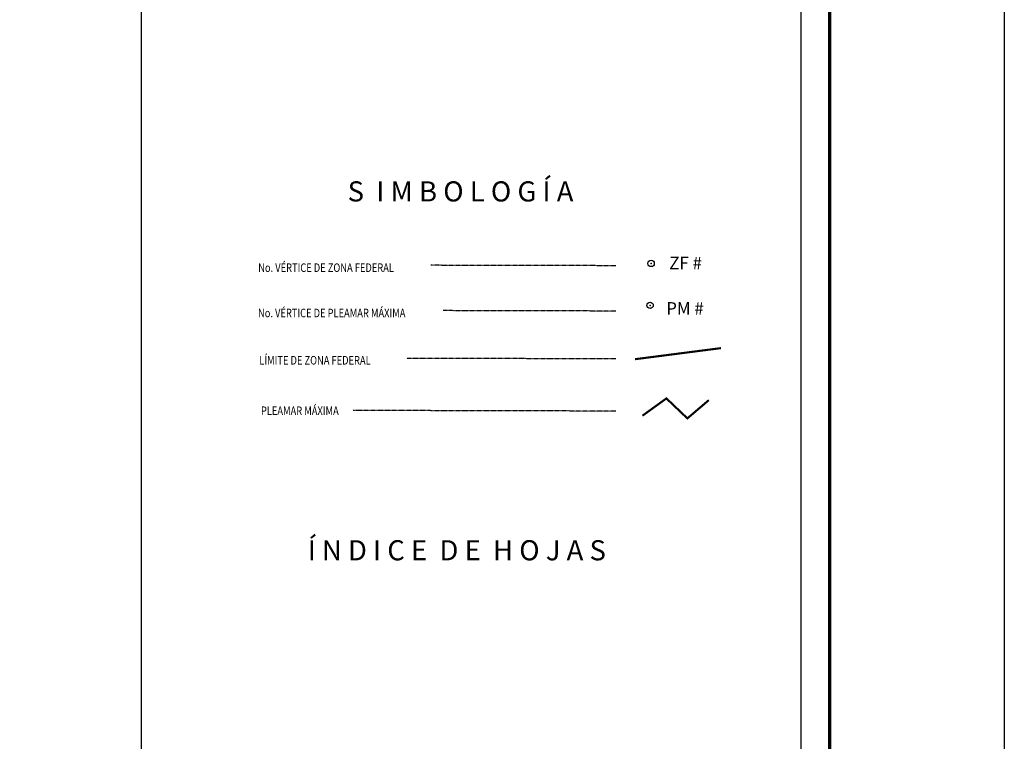
# Model space of a CAD drawing. Units: inches. Extents: x 363076 to 365476, y 3263852 to 3265652.
# Drawn here: x 365007 to 365476, y 3264745 to 3265089 of the extents above; entities that cross this region are included whole.
import ezdxf

# ---------------------------------------------------------------- set-up
doc = ezdxf.new("R2010")
doc.units = ezdxf.units.IN
doc.header["$MEASUREMENT"] = 0
doc.header["$PDMODE"] = 32
doc.header["$PDSIZE"] = 3
doc.linetypes.add('CENTRO1', pattern=[0.44, 0.2, -0.08, 0.08, -0.08])
doc.linetypes.add('OCULTA3', pattern=[0.45, 0.3, -0.15])
doc.layers.add('Lomo', color=7, linetype='Continuous')
doc.layers.add('MARGEN', color=7, linetype='Continuous')
doc.styles.add('MONOTXT4', font='MONOTXT4.shx')
doc.styles.add('ROMANS', font='ROMANS', dxfattribs={"height": 0.2})

msp = doc.modelspace()

# ---------------------------------------------------------------- linework, layer by layer
at = {"layer": 'Lomo', "color": 7}
for p, q in [((365064.7, 3263947, 1.16), (365064.7, 3265544.63, 1.16)), ((365378.99, 3263947, 1.16), (365378.99, 3265544.63, 1.16))]:
    msp.add_line(p, q, dxfattribs=at)
at = {"layer": 'Lomo', "color": 7, "linetype": 'Continuous', "const_width": 1.6}
msp.add_lwpolyline([(365392.61, 3263915.43), (365392.61, 3265576.73)], dxfattribs=at)
at = {"layer": 'Lomo', "color": 7, "linetype": 'CENTRO1', "elevation": 1.16}
for points in [[(365290.71, 3264971.7), (365202.47, 3264971.89)], [(365290.71, 3264950.08), (365208.51, 3264950.28)], [(365290.71, 3264927.29), (365191.08, 3264927.52)], [(365290.71, 3264902.39), (365165.54, 3264902.69)]]:
    msp.add_lwpolyline(points, dxfattribs=at)
at = {"layer": 'Lomo', "color": 5, "linetype": 'OCULTA3', "const_width": 1, "elevation": 1.16}
msp.add_lwpolyline([(365299.85, 3264927.13), (365340.85, 3264932.42)], dxfattribs=at)
at = {"layer": 'Lomo', "color": 1, "linetype": 'CENTRO1', "const_width": 1, "elevation": 1.16}
msp.add_lwpolyline([(365303.39, 3264900.19), (365314.82, 3264908.44), (365324.81, 3264898.92), (365335.03, 3264907.63)], dxfattribs=at)
at = {"layer": 'Lomo', "color": 7}
for p in [(365307.53, 3264972.77, 1.16), (365307.05, 3264952.81, 1.16)]:
    msp.add_point(p, dxfattribs=at)
at = {"layer": 'MARGEN', "color": 255, "linetype": 'Continuous', "elevation": 2.32}
msp.add_lwpolyline([(363075.8, 3265652.33), (365475.8, 3265652.33), (365475.8, 3263852.33), (363075.8, 3263852.33)], close=True, dxfattribs=at)

# ---------------------------------------------------------------- texts
at = {"layer": 'Lomo', "color": 7, "style": 'MONOTXT4'}
for s, p in [('ZF #', (365316.19, 3264970.05, 1.16)), ('PM #', (365314.74, 3264948.44, 1.16))]:
    msp.add_text(s, height=5.888, dxfattribs=at).set_placement(p)
at = {"layer": 'Lomo', "color": 7, "linetype": 'Continuous', "style": 'ROMANS', "width": 0.8}
for s, p in [('No. VÉRTICE DE ZONA FEDERAL', (365120.34, 3264968.73, 1.16)), ('No. VÉRTICE DE PLEAMAR MÁXIMA', (365120.26, 3264947.13, 1.16)), ('LÍMITE DE ZONA FEDERAL', (365120.88, 3264924.59, 1.16)), ('LÍMITE DE ZONA FEDERAL', (365120.88, 3264924.59, 1.16)), ('PLEAMAR MÁXIMA', (365121.64, 3264900.53, 1.16))]:
    msp.add_text(s, height=4.064, dxfattribs=at).set_placement(p)
at = {"layer": 'Lomo', "color": 7, "char_height": 9.6, "width": 164.9286, "attachment_point": 1, "style": 'ROMANS'}
for s, insert in [('\\fArial|b0|i0|c0|p34;S  I M B O L O G Í A', (365162.94, 3265011.92, 3.48)), ('\\fArial|b0|i0|c0|p34;Í N D I C E  D E  H O J A S', (365143.94, 3264840.86, 3.48)), ('\\fArial|b0|i0|c0|p34;Í N D I C E  D E  H O J A S', (365143.94, 3264840.86, 3.48))]:
    msp.add_mtext(s, dxfattribs=dict(at, insert=insert))

doc.saveas('drawing.dxf')
